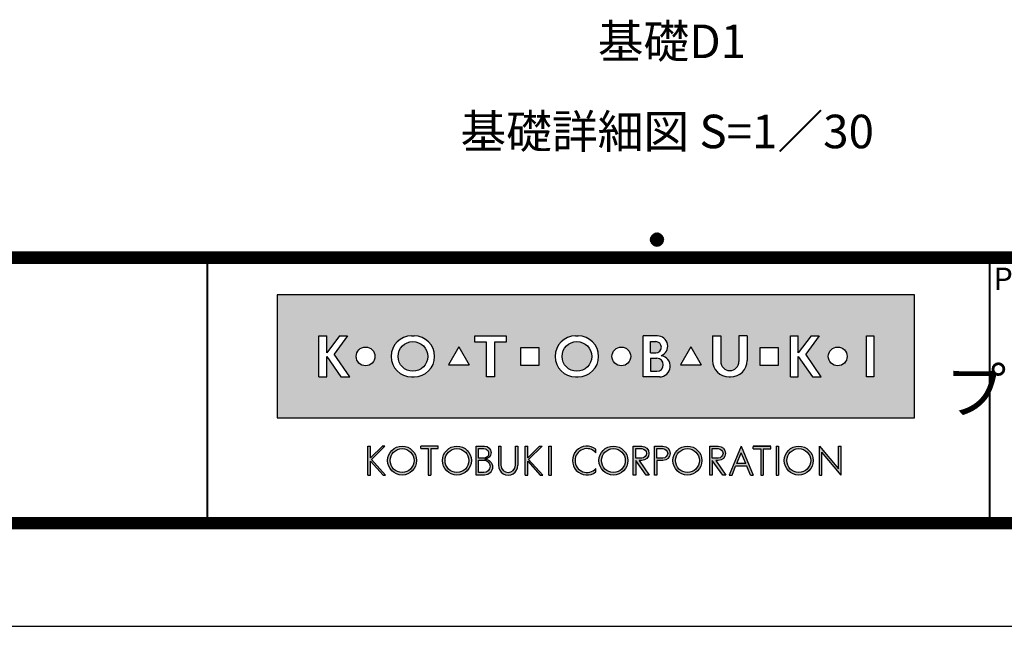
# Model space of a CAD drawing. Extents: x 0 to 21000, y 0 to 14850.
# Drawn here: x 7887 to 12291, y 0 to 2714 of the extents above; entities that cross this region are included whole.
import ezdxf
from ezdxf.enums import TextEntityAlignment as Align

# ---------------------------------------------------------------- set-up
doc = ezdxf.new("R2010")
doc.units = 0
doc.header["$LTSCALE"] = 15
doc.layers.get('0').update_dxf_attribs({"linetype": 'CONTINUOUS'})
doc.layers.get('DEFPOINTS').update_dxf_attribs({"linetype": 'CONTINUOUS'})
doc.layers.add('P_3TEXT', color=60, linetype='CONTINUOUS')
doc.layers.add('P_5DRAWFRAME', color=104, linetype='CONTINUOUS')
doc.styles.add('BIGFONT', font='simplex.shx', dxfattribs={"bigfont": 'bigfont.shx'})

# ---------------------------------------------------------------- blocks, each defined once
blk = doc.blocks.new('DFP3')
h = blk.add_hatch(color=83)
h.paths.add_polyline_path([(180.7771999999999, 29.65329999999994), (180.7771999999999, 18.64834950495063), (237.7772, 18.64834950495063), (237.7772, 29.65329999999994)])
h.paths.add_polyline_path([(204.1796504950495, 24.95080000000035), (204.1796504950495, 23.35084950495056), (202.5796999999999, 23.35084950495056), (202.5796999999999, 24.95080000000001)], flags=16)
h.paths.add_polyline_path([(207.4712594059405, 25.98498316831709), (207.697001980198, 25.98498316831709, -1), (207.697001980198, 22.31666633663386), (207.4712594059405, 22.31666633663386, -1)], flags=16)
h.paths.add_polyline_path([(208.9103683168316, 24.15082475247547, -1), (206.2578930693068, 24.15082475247547, -1)], flags=0)
h.paths.add_polyline_path([(201.2633386138613, 25.9849831683171), (201.2633386138613, 25.42062673267328), (200.2192792079208, 25.42062673267328), (200.2192792079208, 22.31666633663386), (199.4856158415841, 22.31666633663386), (199.4856158415841, 25.42062673267328), (198.4415564356435, 25.42062673267328), (198.4415564356435, 25.98498316831709)], flags=16)
h.paths.add_polyline_path([(212.4028175742573, 24.15082475247547, -1), (210.7228695544553, 24.15082475247547, -1)], flags=16)
h.paths.add_polyline_path([(197.9543973209085, 23.40117101048351), (196.1069333721607, 23.40117101048351), (197.0306653465346, 25.00112150553295)], flags=16)
h.paths.add_polyline_path([(213.5098732673266, 25.9849831683171), (214.7937841584158, 25.98498316831709, -0.8268396299405429), (215.132258940184, 24.21557239597574, -0.9235794106673716), (214.9811397058823, 22.31666633663386), (213.5098732673266, 22.31666633663386)], flags=16)
h.paths.add_polyline_path([(193.0237346534653, 22.31666633663386), (192.7979920792079, 22.31666633663386, -1), (192.7979920792079, 25.98498316831709), (193.0237346534653, 25.98498316831709, -1)], flags=16)
h.paths.add_polyline_path([(214.1588831683168, 25.47706237623782), (214.6385861386138, 25.47706237623782, -1), (214.6385861386138, 24.46122079207927), (214.1588831683168, 24.46122079207927)], flags=0)
h.paths.add_polyline_path([(214.1588831683168, 23.98151782178226), (214.7373485148514, 23.98151782178226, -1.000000696587788), (214.7373485148514, 22.82458712871313), (214.1588831683167, 22.82458712871313)], flags=0)
h.paths.add_polyline_path([(194.237100990099, 24.15082475247547, -1), (191.5846257425742, 24.15082475247547, -1)], flags=0)
h.paths.add_polyline_path([(216.8470323820617, 23.40117101048351), (217.7707643564355, 25.001121505533), (218.6944963308095, 23.40117101048351)], flags=16)
h.paths.add_polyline_path([(189.5181641089108, 24.15082475247547, -1), (187.8382160891088, 24.15082475247547, -1)], flags=16)
h.paths.add_polyline_path([(219.7177940594059, 25.98498316831709), (220.4514574257425, 25.98498316831709), (220.4514574257425, 23.69933960396035, 1.000000186147331), (222.0880910891088, 23.69933960396035), (222.0880910891088, 25.9849831683171), (222.8217544554455, 25.98498316831709), (222.8217544554455, 23.79810198019809, -0.4142135623730698), (221.3403188118811, 22.31666633663386), (221.1992297029703, 22.31666633663386, -0.4142135623731069), (219.7177940594059, 23.79810198019822)], flags=16)
h.paths.add_polyline_path([(187.0697742574257, 25.98498316831709), (185.8689092457776, 24.35977938264444), (187.267299009901, 22.31666633663386), (186.4772, 22.31666633663386), (185.2073980198019, 24.15082475247546), (185.2073980198019, 22.31666633663386), (184.5019524752474, 22.31666633663385), (184.5019524752474, 25.98498316831709), (185.2073980198019, 25.98498316831709), (185.2073980198019, 24.47750579499151), (186.3492172393709, 25.9849831683171)], flags=16)
h.paths.add_polyline_path([(223.9970267326732, 24.95080000000002), (225.5969772277228, 24.95080000000001), (225.5969772277228, 23.35084950495056), (223.9970267326732, 23.35084950495056)], flags=16)
h.paths.add_polyline_path([(226.687596039604, 25.98498316831709), (227.3930415841584, 25.9849831683171), (227.3930415841584, 24.4775057949916), (228.5348608037275, 25.98498316831709), (229.2554178217821, 25.98498316831709), (228.0545528101339, 24.35977938264445), (229.4529425742574, 22.31666633663386), (228.6628435643564, 22.31666633663386), (227.3930415841584, 24.15082475247553), (227.3930415841584, 22.31666633663386), (226.6875960396039, 22.31666633663386)], flags=16)
h.paths.add_polyline_path([(231.7602433168317, 24.15082475247547, -1), (230.0802952970297, 24.15082475247547, -1)], flags=16)
h.paths.add_polyline_path([(233.4880910891088, 25.9849831683171), (234.1653188118812, 25.98498316831709), (234.1653188118811, 22.31666633663385), (233.4880910891088, 22.31666633663386)], flags=16)
for points in [[(188.8907171647544, 13.53735916098693), (189.1165651408755, 13.53735916098692), (189.1165651408755, 14.76717399791187), (190.2463262212482, 13.53735916098693), (190.4721733674334, 13.53735916098693), (189.1998782596873, 14.92233052091695), (190.3994002936616, 16.11713949004919), (190.1735531486242, 16.11713949004919), (189.1165651408755, 15.06430434153457), (189.1165651408755, 16.12412506081215), (188.8907171647544, 16.12412506081215)], [(193.62009298013, 16.12870630717222), (193.6200929801299, 15.89827044520378), (194.2868303126868, 15.89827044520378), (194.2868303126868, 13.53735252149947), (194.5126782888079, 13.53735252149946), (194.5126782888079, 15.89827044520378), (195.1794156213647, 15.89827044520378), (195.1794156213646, 16.12870630717222)], [(200.7873865153659, 16.1241184213247), (200.5615393691806, 16.1241184213247), (200.5615393691806, 14.41141449004919, 0.9993112080576029), (202.3096508572413, 14.41020999000819), (202.3096508572412, 16.1241184213247), (202.0838037110561, 16.1241184213247), (202.0838037110561, 14.41141449004919, -1), (200.7873865153659, 14.41141449004919)], [(209.2881845934089, 13.81794368446969), (209.2881845934089, 14.12892027475158, -2.667269372855936), (209.2881845934089, 15.53256394704789), (209.2881845934089, 15.84354053732978, 2.071285835562603)], [(223.371153347049, 16.10296667409115), (223.371153347049, 15.87711952790606), (224.0378906796058, 15.87711952790607), (224.0378906796058, 13.51620741375338), (224.263738655727, 13.51620741375338), (224.263738655727, 15.87711952790607), (224.9304759882837, 15.87711952790607), (224.9304759882837, 16.10296667409115)]]:
    blk.add_hatch(color=0).paths.add_polyline_path(points)
h = blk.add_hatch(color=0)
h.paths.add_polyline_path([(190.6519715182779, 14.830738791156, 1), (193.2387307786157, 14.830738791156, 1)])
h.paths.add_polyline_path([(193.0128836324305, 14.830738791156, -1.00000013533277), (190.8778186644631, 14.830738791156, -1.00000013533277)], flags=16)
h = blk.add_hatch(color=0)
h.paths.add_polyline_path([(195.5607786528149, 14.830738791156, 1), (198.1475379131527, 14.830738791156, 1)])
h.paths.add_polyline_path([(197.9216907669675, 14.830738791156, -1.00000013533277), (195.7866257990001, 14.830738791156, -1.00000013533277)], flags=16)
h = blk.add_hatch(color=0)
edge = h.paths.add_edge_path(flags=16)
edge.add_line((198.7944098991748, 15.89827044520379), (199.2657164076198, 15.89827127513954))
edge.add_arc((199.2657171527633, 15.47511681969394), 0.4231544554462469, -90.00010089361018, 90.00010089361012, ccw=False)
edge.add_line((199.2657164076198, 15.05196236424835), (198.7944098991748, 15.05196236424835))
edge.add_line((198.7944098991748, 15.05196236424835), (198.7944098991748, 15.89827044520379))
edge = h.paths.add_edge_path(flags=16)
edge.add_line((198.7944098991748, 14.87128448131298), (199.2657164076198, 14.87128448131298))
edge.add_arc((199.2657164076198, 14.31724539424268), 0.5540390870702971, -90, 90, ccw=False)
edge.add_line((199.2657164076198, 13.76320630717238), (198.7944098991748, 13.76320630717238))
edge.add_line((198.7944098991748, 13.76320630717238), (198.7944098991748, 14.87128448131298))
edge = h.paths.add_edge_path()
edge.add_line((198.5685627529896, 16.1241184213247), (199.3334707174625, 16.1241184213247))
edge.add_arc((199.3334707174625, 15.54287112953676), 0.5812472917879354, -90, 90, ccw=False)
edge.add_arc((199.3334707174625, 14.24949149936813), 0.7121323383808971, -90, 90, ccw=False)
edge.add_line((199.3334707174625, 13.53735916098724), (198.5685627529896, 13.53735916098692))
edge.add_line((198.5685627529896, 13.53735916098692), (198.5685627529896, 16.1241184213247))
h = blk.add_hatch(color=0)
h.paths.add_polyline_path([(203.266972828703, 14.92233052091694), (204.4735004932343, 16.1241184213247), (204.247653347049, 16.1241184213247), (203.1836588799552, 15.06430434153459), (203.1836588799553, 16.1241184213247), (202.9712907232867, 16.1241184213247), (202.9712907232867, 13.53735916098692), (203.1836588799553, 13.53735916098692), (203.1836588799552, 14.76717399791191), (204.313419960328, 13.53735916098693), (204.5392679364492, 13.53735916098693)])
h.paths.add_polyline_path([(205.3050016871772, 16.1241184213247), (205.0791545409919, 16.1241184213247), (205.0791545409919, 13.53735916098692), (205.3050016871772, 13.53735916098692)])
h = blk.add_hatch(color=0)
h.paths.add_polyline_path([(209.5578390779751, 14.83074211089973, 1), (212.1446049778004, 14.83074211089973, 1)])
h.paths.add_polyline_path([(211.9187578316151, 14.83074211089973, -1.000000127167677), (209.7836862241603, 14.83074211089973, -1.000000127167677)], flags=16)
h = blk.add_hatch(color=0)
h.paths.add_polyline_path([(212.6219144128614, 13.53735916098692), (212.8477623889827, 13.53735916098692), (212.8477623889827, 14.83074211089974), (213.7832587052317, 13.53735916098692), (214.0592115736069, 13.53735916098692), (213.1511404903222, 14.83074211089974), (213.3857525899145, 14.83074211089973, 1), (213.3857525899145, 16.12412506081216), (212.6219144128615, 16.12412506081216)])
h.paths.add_polyline_path([(212.8477623889827, 15.89827708469125), (213.3857525899145, 15.89827708469124, -1), (213.3857525899144, 15.05658925708469), (212.8477623889826, 15.05658925708481)], flags=16)
h = blk.add_hatch(color=0)
edge = h.paths.add_edge_path()
edge.add_line((214.5233134082022, 16.12412506081216), (215.2871507553193, 16.12412423087619))
edge.add_arc((215.2871500526669, 15.47743317088784), 0.6466910599887343, -89.99993774613517, 89.99993774613517, ccw=False)
edge.add_line((215.2871507553193, 14.83074211089949), (214.7491605543875, 14.83074211089949))
edge.add_line((214.7491605543875, 14.83074211089949), (214.7491605543875, 13.53735916098692))
edge.add_line((214.7491605543875, 13.53735916098692), (214.5233134082022, 13.53735916098692))
edge.add_line((214.5233134082022, 13.53735916098692), (214.5233134082022, 16.12412506081216))
edge = h.paths.add_edge_path(flags=16)
edge.add_line((214.7491605543875, 15.89827708469124), (215.2871507553193, 15.89827708469124))
edge.add_arc((215.2871507553193, 15.47743317088803), 0.4208439138032176, -90, 90, ccw=False)
edge.add_line((215.2871507553193, 15.05658925708481), (214.7491605543875, 15.05658925708481))
edge.add_line((214.7491605543875, 15.05658925708481), (214.7491605543875, 15.89827708469124))
h = blk.add_hatch(color=0)
h.paths.add_polyline_path([(216.1804215910794, 14.83074211089973, 1), (218.7671874909046, 14.83074211089973, 1)])
h.paths.add_polyline_path([(218.5413403447194, 14.83074211089973, -1.000000127167677), (216.4062687372646, 14.83074211089973, -1.000000127167677)], flags=16)
h = blk.add_hatch(color=0)
h.paths.add_polyline_path([(220.0043738188021, 14.83074211089974), (220.2389859183945, 14.83074211089973, 1), (220.2389859183945, 16.12412506081216), (219.4751477413414, 16.12412506081216), (219.4751477413414, 13.53735916098692), (219.7009957174627, 13.53735916098692), (219.7009957174627, 14.83074211089975), (220.6364920337118, 13.53735916098692), (220.9124449020869, 13.53735916098692)])
h.paths.add_polyline_path([(219.7009957174626, 15.05658925708481), (219.7009957174626, 15.89827708469124), (220.2389859183945, 15.89827708469124, -1), (220.2389859183944, 15.05658925708469)], flags=16)
h = blk.add_hatch(color=0)
h.paths.add_polyline_path([(222.2898978723839, 16.12412506081215), (221.2189402427974, 13.53735916098692), (221.4633787838575, 13.53735916098693), (221.7907669317899, 14.32812626931532), (222.7890279830421, 14.32812626931532), (223.1164161309745, 13.53735916098692), (223.3608546720345, 13.53735916098692)])
h.paths.add_polyline_path([(222.2898978723839, 15.53371444636842), (222.6955232509512, 14.55397424543662), (221.8842716638807, 14.55397424543661)], flags=16)
h = blk.add_hatch(color=0)
h.paths.add_polyline_path([(225.626012097777, 16.12412506081215), (225.4001649515919, 16.12412506081215), (225.4001649515919, 13.53735916098692), (225.626012097777, 13.53735916098692)])
h.paths.add_polyline_path([(226.1408147186274, 14.83074211089973, 1), (228.7275806184527, 14.83074211089973, 1)])
h.paths.add_polyline_path([(228.5017334722675, 14.83074211089973, -1.000000127167677), (226.3666618648126, 14.83074211089973, -1.000000127167677)], flags=16)
h.paths.add_polyline_path([(229.2785510174043, 13.53735916098692), (229.5043989935255, 13.53735916098692), (229.5043989935255, 15.57938333105119), (231.2173510756454, 13.53735916098695), (231.2173510756455, 16.12412506081215), (230.9915030995243, 16.12412506081215), (230.9915030995243, 14.0821008907483), (229.2785510174043, 16.12412506081215)])
at = {"color": 0}
for p, q in [((214.1500001919297, 34.59999999999991), (214.7500001919296, 35.19999999999982)), ((214.1500001919297, 34.59999999999991), (214.7500001919296, 34)), ((214.1537481919295, 34.53303800000003), (214.8169621919295, 35.19625200000019)), ((214.1537481919295, 34.66696200000024), (214.8169621919295, 34.00374800000009)), ((214.1547661919297, 34.67547699999977), (214.6745231919297, 35.1952339999998)), ((214.1547661919297, 34.52452300000004), (214.6745231919297, 34.00476600000002)), ((214.1637421919295, 34.47232100000019), (214.8776791919295, 35.18625800000018)), ((214.1637421919295, 34.72767900000008), (214.8776791919295, 34.01374200000009)), ((214.1729561919295, 34.76437699999997), (214.5856231919295, 35.17704400000002)), ((214.1729561919295, 34.43562299999985), (214.5856231919295, 34.02295599999979)), ((214.1787211919296, 34.41658899999993), (214.9334111919296, 35.17127900000014)), ((214.1787211919296, 34.78341099999989), (214.9334111919296, 34.02872100000013)), ((214.1979081919297, 34.36506499999996), (214.9849351919295, 35.15209199999981)), ((214.1979081919297, 34.83493499999986), (214.9849351919295, 34.04790800000001)), ((214.2208011919295, 34.31724799999984), (215.0327521919297, 35.12919899999997)), ((214.2208011919295, 34.88275199999998), (215.0327521919297, 34.07080099999985)), ((214.2210101919296, 34.88314200000013), (214.4668581919296, 35.12899000000016)), ((214.2470671919296, 34.27280299999984), (215.0771971919297, 35.10293300000012)), ((214.2470671919296, 34.92719699999998), (215.0771971919297, 34.09706700000015)), ((214.2764861919296, 34.23151099999995), (215.1184891919295, 35.07351400000016)), ((214.2764861919296, 34.96848899999986), (215.1184891919295, 34.12648600000011)), ((214.3089261919297, 34.19324000000006), (215.1567601919294, 35.04107400000021)), ((214.3089261919297, 35.00676000000021), (215.1567601919294, 34.15892600000006)), ((214.3443241919297, 35.04207200000019), (215.1920721919296, 34.19432400000005)), ((214.3443241919297, 34.15792800000008), (215.1920721919296, 35.00567599999977)), ((214.3826831919296, 35.07442399999991), (215.2244241919296, 34.23268300000018)), ((214.3826831919296, 34.12557599999991), (215.2244241919296, 34.96731700000009)), ((214.4240651919297, 35.10375199999999), (215.2537521919297, 34.27406500000006)), ((214.4240651919297, 34.09624799999983), (215.2537521919297, 34.92593500000021)), ((214.4686061919295, 35.12992200000008), (215.2799221919298, 34.31860599999982)), ((214.4686061919295, 34.07007800000019), (215.2799221919298, 34.881394)), ((214.5165271919296, 35.15271200000007), (215.3027121919297, 34.36652700000013)), ((214.5165271919296, 34.04728800000021), (215.3027121919297, 34.83347300000014)), ((214.5681661919296, 35.17178400000012), (215.3217841919296, 34.41816599999993)), ((214.5681661919296, 34.02821600000016), (215.3217841919296, 34.78183399999989)), ((214.6240321919298, 35.18662799999993), (215.3366281919296, 34.47403200000008)), ((214.6240321919298, 34.01337199999989), (215.3366281919296, 34.72596800000019)), ((214.6849121919298, 35.19645899999978), (215.3464591919295, 34.53491200000008)), ((214.6849121919298, 34.00354100000004), (215.3464591919295, 34.6650880000002)), ((214.7520851919297, 35.19999599999983), (215.3499961919295, 34.60208499999999)), ((214.7520851919297, 34.00000399999999), (215.3499961919295, 34.59791499999983)), ((214.8278661919297, 35.19492600000012), (215.3449261919296, 34.67786599999999)), ((214.8278661919297, 34.00507400000015), (215.3449261919296, 34.52213399999982)), ((214.9172991919295, 35.17620399999987), (215.3262041919295, 34.76729900000009)), ((214.9172991919295, 34.02379599999995), (215.3262041919295, 34.43270100000018)), ((215.0376741919297, 35.12653899999987), (215.2765391919295, 34.88767400000006)), ((21.5, 33.5), (408, 33.5)), ((214.2210101919296, 34.31685800000014), (214.4668581919296, 34.07101000000011)), ((215.0376741919297, 34.07346099999995), (215.2765391919295, 34.31232600000021)), ((21.5, 33.44999999999982), (408, 33.44999999999982)), ((21.5, 33.40000000000009), (408, 33.40000000000009)), ((21.5, 33.34999999999991), (408, 33.34999999999991)), ((21.5, 33.30000000000018), (408, 33.30000000000018)), ((21.5, 33.25), (408, 33.25)), ((21.5, 33.19999999999982), (408, 33.19999999999982)), ((21.5, 33.15000000000009), (408, 33.15000000000009)), ((21.5, 33.09999999999991), (408, 33.09999999999991)), ((21.5, 33.05000000000018), (408, 33.05000000000018)), ((21.5, 33), (408, 33)), ((21.5, 32.94999999999982), (408, 32.94999999999982)), ((21.5, 32.90000000000009), (408, 32.90000000000009)), ((21.5, 32.84999999999991), (408, 32.84999999999991)), ((21.5, 32.80000000000018), (408, 32.80000000000018)), ((21.5, 32.75), (408, 32.75)), ((21.5, 32.69999999999982), (408, 32.69999999999982)), ((21.5, 32.65000000000009), (408, 32.65000000000009)), ((21.5, 32.59999999999991), (408, 32.59999999999991)), ((174.4749999999999, 33), (174.4749999999999, 9)), ((174.5250000000001, 33), (174.5250000000001, 9)), ((244.4749999999999, 33), (244.4749999999999, 9)), ((244.5250000000001, 33), (244.5250000000001, 9)), ((21.5, 32.55000000000018), (408, 32.55000000000018)), ((21.5, 32.5), (408, 32.5)), ((188.8907171647544, 16.12412506081215), (189.1165651408755, 16.12412506081215)), ((188.8907171647544, 13.53735916098692), (188.8907171647544, 16.1241184213247)), ((189.1165651408755, 15.06430434153457), (190.1805596079692, 16.1241184213247)), ((189.1165651408755, 15.06430434153457), (189.1165651408755, 16.1241184213247)), ((189.1998782596873, 14.92233052091694), (190.4064067541544, 16.1241184213247)), ((190.3993937955056, 16.11713949004919), (190.173552458872, 16.11713949004919)), ((190.1805662474568, 16.12412506081215), (190.4064067541544, 16.12412506081215)), ((195.1794156213647, 16.12870630717222), (193.6200929801299, 16.12870630717222)), ((193.6200929801299, 15.89827044520378), (193.6200929801299, 16.1241184213247)), ((193.6200929801299, 15.89827044520378), (194.2868303126868, 15.89827044520378)), ((194.2868303126868, 15.89827044520378), (194.2868303126868, 13.53735916098692)), ((194.5126782888079, 15.89827044520378), (194.5126782888079, 13.53735916098692)), ((194.5126782888079, 15.89827044520378), (195.1794156213647, 15.89827044520378)), ((195.1794156213647, 15.89827044520378), (195.1794156213647, 16.1241184213247)), ((200.5615393691806, 16.1241184213247), (200.5615393691806, 14.41141449004919)), ((200.5615393691806, 16.1241184213247), (200.7873865153659, 16.1241184213247)), ((200.7873865153659, 16.1241184213247), (200.7873865153659, 14.41141449004919)), ((202.0838037110561, 14.41141449004919), (202.0838037110561, 16.1241184213247)), ((202.0838037110561, 16.1241184213247), (202.3096508572413, 16.1241184213247)), ((202.3096508572413, 16.1241184213247), (202.3096508572413, 14.41261899202532)), ((202.9712907232867, 16.1241184213247), (203.1836588799553, 16.1241184213247)), ((202.9712907232867, 13.53735916098692), (202.9712907232867, 16.1241184213247)), ((203.1836588799553, 15.06430434153457), (203.1836588799553, 16.1241184213247)), ((203.1836588799553, 15.06430434153457), (204.247653347049, 16.1241184213247)), ((203.266972828703, 14.92233052091694), (204.4735004932343, 16.1241184213247)), ((204.247653347049, 16.1241184213247), (204.4735004932343, 16.1241184213247)), ((205.0791545409919, 13.53735916098692), (205.0791545409919, 16.1241184213247)), ((205.0791545409919, 16.1241184213247), (205.3050016871772, 16.1241184213247)), ((205.3050016871772, 13.53735916098692), (205.3050016871772, 16.1241184213247)), ((222.2898978723839, 16.12412506081215), (221.2189402427975, 13.53735916098692)), ((222.2898978723839, 16.12412506081215), (223.3608546720345, 13.53735916098692)), ((224.9304759882837, 16.10755455993867), (223.371153347049, 16.10755455993867)), ((224.9304759882837, 16.10296667409115), (223.371153347049, 16.10296667409115)), ((223.371153347049, 15.87711952790607), (223.371153347049, 16.10296667409115)), ((223.371153347049, 15.87711952790607), (224.0378906796058, 15.87711952790607)), ((224.0378906796058, 15.87711952790607), (224.0378906796058, 13.51620741375338)), ((224.263738655727, 15.87711952790607), (224.263738655727, 13.51620741375338)), ((224.263738655727, 15.87711952790607), (224.9304759882837, 15.87711952790607)), ((224.9304759882837, 15.87711952790607), (224.9304759882837, 16.10296667409115)), ((225.4001649515919, 16.12412506081215), (225.4001649515919, 13.53735916098692)), ((225.4001649515919, 16.12412506081215), (225.626012097777, 16.12412506081215)), ((225.626012097777, 16.12412506081215), (225.626012097777, 13.53735916098692)), ((229.2785510174043, 13.53735916098692), (229.2785510174043, 16.12412506081215)), ((229.2785510174043, 16.12412506081215), (230.9915030995243, 14.08210089074827)), ((230.9915030995243, 14.08210089074827), (230.9915030995243, 16.12412506081215)), ((230.9915030995243, 16.12412506081215), (231.2173510756454, 16.12412506081215)), ((231.2173510756454, 13.53735916098692), (231.2173510756454, 16.12412506081215)), ((209.2881845934089, 15.53256332522697), (209.2881845934089, 15.84354031998514)), ((221.8842716638807, 14.55397424543661), (222.2898978723839, 15.53371444636832)), ((222.6955232509512, 14.55397424543661), (222.2898978723839, 15.53371444636832)), ((229.5043989935255, 13.53735916098692), (229.5043989935255, 15.57938333105119)), ((231.2173510756454, 13.53735916098692), (229.5043989935255, 15.57938333105119)), ((189.1165651408755, 14.76717399791187), (190.2463262212482, 13.53735916098692)), ((189.1165651408755, 13.53735916098692), (189.1165651408755, 14.76717399791187)), ((189.1998782596873, 14.92233052091694), (190.4721733674335, 13.53735916098692)), ((203.1836588799553, 13.53735916098692), (203.1836588799553, 14.76717399791187)), ((203.1836588799553, 14.76717399791187), (204.313419960328, 13.53735916098692)), ((203.266972828703, 14.92233052091694), (204.5392679364492, 13.53735916098692)), ((209.2881845934089, 13.81794390181394), (209.2881845934089, 14.12892089657249)), ((221.4633787838575, 13.53735916098692), (221.7907669317899, 14.32812626931532)), ((222.789027983042, 14.32812626931532), (221.7907669317899, 14.32812626931532)), ((222.6955232509512, 14.55397424543661), (221.8842716638807, 14.55397424543661)), ((223.1164161309745, 13.53735916098692), (222.789027983042, 14.32812626931532)), ((188.8907171647544, 13.53735916098692), (189.1165651408755, 13.53735916098692)), ((190.2463262212482, 13.53735916098692), (190.4721733674335, 13.53735916098692)), ((194.2868303126868, 13.53735252149946), (194.5126782888079, 13.53735252149946)), ((202.9712907232867, 13.53735916098692), (203.1836588799553, 13.53735916098692)), ((204.313419960328, 13.53735916098692), (204.5392679364492, 13.53735916098692)), ((205.0791545409919, 13.53735916098692), (205.3050016871772, 13.53735916098692)), ((221.2189402427975, 13.53735916098692), (221.4633787838575, 13.53735916098692)), ((223.1164161309745, 13.53735916098692), (223.3608546720345, 13.53735916098692)), ((224.0378906796058, 13.51620741375338), (224.263738655727, 13.51620741375338)), ((225.4001649515919, 13.53735916098692), (225.626012097777, 13.53735916098692)), ((229.2785510174043, 13.53735916098692), (229.5043989935255, 13.53735916098692)), ((21.5, 9.75), (408, 9.75)), ((21.5, 9.699999999999818), (408, 9.699999999999818)), ((21.5, 9.650000000000091), (408, 9.650000000000091)), ((21.5, 9.599999999999909), (408, 9.599999999999909)), ((21.5, 9.550000000000182), (408, 9.550000000000182)), ((21.5, 9.5), (408, 9.5)), ((21.5, 9.449999999999818), (408, 9.449999999999818)), ((21.5, 9.400000000000091), (408, 9.400000000000091)), ((21.5, 9.349999999999909), (408, 9.349999999999909)), ((21.5, 9.300000000000182), (408, 9.300000000000182)), ((21.5, 9.25), (408, 9.25)), ((21.5, 9.199999999999818), (408, 9.199999999999818)), ((21.5, 9.150000000000091), (408, 9.150000000000091)), ((21.5, 9.099999999999909), (408, 9.099999999999909)), ((21.5, 9.050000000000182), (408, 9.050000000000182)), ((21.5, 9), (408, 9)), ((21.5, 8.949999999999818), (408, 8.949999999999818)), ((21.5, 8.900000000000091), (408, 8.900000000000091)), ((21.5, 8.849999999999909), (408, 8.849999999999909)), ((21.5, 8.800000000000182), (408, 8.800000000000182)), ((21.5, 8.75), (408, 8.75))]:
    blk.add_line(p, q, dxfattribs=at)
at = {"color": 83}
for p, q in [((184.5019524752474, 25.98498316831709), (185.2073980198019, 25.98498316831709)), ((184.5019524752474, 22.31666633663386), (184.5019524752474, 25.98498316831709)), ((186.3492172393709, 25.98498316831709), (185.2073980198019, 24.47750579499154)), ((185.2073980198019, 24.47750579499154), (185.2073980198019, 25.98498316831709)), ((187.0697742574257, 25.98498316831709), (185.8689092457775, 24.35977938264443)), ((186.3492172393709, 25.98498316831709), (187.0697742574257, 25.98498316831709)), ((192.7979920792079, 25.98498316831709), (193.0237346534653, 25.98498316831709)), ((198.4415564356435, 25.42062673267328), (198.4415564356435, 25.98498316831709)), ((198.4415564356435, 25.98498316831709), (201.2633386138613, 25.98498316831709)), ((201.2633386138613, 25.98498316831709), (201.2633386138613, 25.42062673267328)), ((207.4712594059405, 25.98498316831709), (207.697001980198, 25.98498316831709)), ((214.7937841584158, 25.98498316831709), (213.5098732673266, 25.98498316831709)), ((213.5098732673266, 22.31666633663386), (213.5098732673266, 25.98498316831709)), ((219.7177940594059, 25.98498316831709), (220.4514574257425, 25.98498316831709)), ((219.7177940594059, 25.98498316831709), (219.7177940594059, 23.7981019801981)), ((220.4514574257425, 25.98498316831709), (220.4514574257425, 23.69933960396035)), ((222.8217544554455, 25.98498316831709), (222.0880910891088, 25.98498316831709)), ((222.0880910891088, 25.98498316831709), (222.0880910891088, 23.69933960396035)), ((222.8217544554455, 25.98498316831709), (222.8217544554455, 23.7981019801981)), ((226.6875960396039, 25.98498316831709), (227.3930415841584, 25.98498316831709)), ((226.6875960396039, 22.31666633663386), (226.6875960396039, 25.98498316831709)), ((228.5348608037274, 25.98498316831709), (227.3930415841584, 24.47750579499154)), ((227.3930415841584, 24.47750579499154), (227.3930415841584, 25.98498316831709)), ((229.2554178217821, 25.98498316831709), (228.0545528101339, 24.35977938264443)), ((228.5348608037274, 25.98498316831709), (229.2554178217821, 25.98498316831709)), ((233.4880910891088, 22.31666633663386), (233.4880910891088, 25.98498316831709)), ((233.4880910891088, 25.98498316831709), (234.1653188118811, 25.98498316831709)), ((234.1653188118811, 25.98498316831709), (234.1653188118811, 22.31666633663386)), ((197.0306653465346, 25.00112150553296), (196.1069333721607, 23.40117101048351)), ((197.0306653465346, 25.00112150553296), (197.9543973209085, 23.40117101048351)), ((199.4856158415841, 25.42062673267328), (198.4415564356435, 25.42062673267328)), ((199.4856158415841, 22.31666633663386), (199.4856158415841, 25.42062673267328)), ((200.2192792079208, 25.42062673267328), (200.2192792079208, 22.31666633663386)), ((201.2633386138613, 25.42062673267328), (200.2192792079208, 25.42062673267328)), ((202.5796999999999, 24.95080000000002), (204.1796504950495, 24.95080000000002)), ((202.5796999999999, 23.35084950495056), (202.5796999999999, 24.95080000000002)), ((204.1796504950495, 24.95080000000002), (204.1796504950495, 23.35084950495056)), ((214.1588831683168, 24.46122079207927), (214.1588831683168, 25.47706237623782)), ((214.1588831683168, 25.47706237623782), (214.6385861386138, 25.47706237623782)), ((217.7707643564356, 25.00112150553296), (216.8470323820617, 23.40117101048351)), ((217.7707643564356, 25.00112150553296), (218.6944963308095, 23.40117101048351)), ((223.9970267326732, 23.35084950495056), (223.9970267326732, 24.95080000000002)), ((223.9970267326732, 24.95080000000002), (225.5969772277228, 24.95080000000002)), ((225.5969772277228, 24.95080000000002), (225.5969772277228, 23.35084950495056)), ((185.2073980198019, 24.15082475247547), (186.4772, 22.31666633663386)), ((185.2073980198019, 22.31666633663386), (185.2073980198019, 24.15082475247547)), ((187.267299009901, 22.31666633663386), (185.8689092457775, 24.35977938264443)), ((214.1588831683168, 24.46122079207927), (214.6385861386138, 24.46122079207927)), ((214.1588831683168, 23.98151782178226), (214.7373485148514, 23.98151782178226)), ((214.1588831683168, 23.98151782178226), (214.1588831683168, 22.82458712871313)), ((227.3930415841584, 22.31666633663386), (227.3930415841584, 24.15082475247547)), ((227.3930415841584, 24.15082475247547), (228.6628435643564, 22.31666633663386)), ((229.4529425742574, 22.31666633663386), (228.0545528101339, 24.35977938264443)), ((196.1069333721607, 23.40117101048351), (197.9543973209085, 23.40117101048351)), ((204.1796504950495, 23.35084950495056), (202.5796999999999, 23.35084950495056)), ((216.8470323820617, 23.40117101048351), (218.6944963308095, 23.40117101048351)), ((225.5969772277228, 23.35084950495056), (223.9970267326732, 23.35084950495056)), ((184.5019524752474, 22.31666633663386), (185.2073980198019, 22.31666633663386)), ((186.4772, 22.31666633663386), (187.267299009901, 22.31666633663386)), ((192.7979920792079, 22.31666633663386), (193.0237346534653, 22.31666633663386)), ((200.2192792079208, 22.31666633663386), (199.4856158415841, 22.31666633663386)), ((207.4712594059405, 22.31666633663386), (207.697001980198, 22.31666633663386)), ((214.9811397058823, 22.31666633663386), (213.5098732673266, 22.31666633663386)), ((214.1588831683168, 22.82458712871313), (214.7373485148514, 22.82458712871313)), ((221.1992297029703, 22.31666633663386), (221.3403188118812, 22.31666633663386)), ((226.6875960396039, 22.31666633663386), (227.3930415841584, 22.31666633663386)), ((228.6628435643564, 22.31666633663386), (229.4529425742574, 22.31666633663386)), ((234.1653188118811, 22.31666633663386), (233.4880910891088, 22.31666633663386))]:
    blk.add_line(p, q, dxfattribs=at)
blk.add_lwpolyline([(180.7771999999999, 18.64834950495063), (237.7772, 18.64834950495063), (237.7772, 29.65329999999994), (180.7771999999999, 29.65329999999994)], close=True, dxfattribs=at)
at = {"color": 0}
for points in [[(199.3334707174625, 14.96162383774903, -1), (199.3334707174625, 13.53735916098724), (198.5685627529896, 13.53735916098692), (198.5685627529896, 16.1241184213247)], [(198.5685627529896, 16.1241184213247), (199.3334707174625, 16.1241184213247, -1), (199.3334707174625, 14.96162383774882, -0.2926436946032611)], [(198.7944098991748, 15.89827044520379), (199.2657164076198, 15.89827127513954, -1.000001760927264), (199.2657164076198, 15.05196236424835), (198.7944098991748, 15.05196236424835), (198.7944098991748, 15.89827044520379)], [(212.6219144128614, 16.12412506081216), (213.3857525899145, 16.12412506081216, -1.000000000000001), (213.3857525899145, 14.83074211089973), (213.1511404903222, 14.83074211089973), (214.0592115736069, 13.53735916098692), (213.7832587052318, 13.53735916098692), (212.8477623889827, 14.83074211089973), (212.8477623889827, 13.53735916098692), (212.6219144128614, 13.53735916098692), (212.6219144128614, 16.12412506081216)], [(212.8477623889826, 15.89827708469124), (213.3857525899145, 15.89827708469124, -1), (213.3857525899145, 15.05658925708469), (212.8477623889826, 15.05658925708481), (212.8477623889826, 15.89827708469124)], [(214.5233134082022, 16.12412506081216), (215.2871507553193, 16.12412423087619, -0.9999989134656457), (215.2871507553193, 14.83074211089949, -5.432674547005144e-07), (214.7491605543875, 14.83074211089949), (214.7491605543875, 13.53735916098692), (214.5233134082022, 13.53735916098692), (214.5233134082022, 16.12412506081216)], [(214.7491605543875, 15.89827708469124), (215.2871507553193, 15.89827708469124, -1), (215.2871507553193, 15.05658925708481), (214.7491605543875, 15.05658925708481), (214.7491605543875, 15.89827708469124)], [(219.4751477413414, 16.12412506081216), (220.2389859183945, 16.12412506081216, -1.000000000000001), (220.2389859183945, 14.83074211089973), (220.0043738188021, 14.83074211089973), (220.9124449020869, 13.53735916098692), (220.6364920337118, 13.53735916098692), (219.7009957174627, 14.83074211089973), (219.7009957174627, 13.53735916098692), (219.4751477413414, 13.53735916098692), (219.4751477413414, 16.12412506081216)], [(219.7009957174626, 15.89827708469124), (220.2389859183945, 15.89827708469124, -1), (220.2389859183945, 15.05658925708469), (219.7009957174626, 15.05658925708481), (219.7009957174626, 15.89827708469124)], [(198.7944098991748, 14.87128448131298), (199.2657164076198, 14.87128448131298, -1), (199.2657164076198, 13.76320630717238), (198.7944098991748, 13.76320630717238), (198.7944098991748, 14.87128448131298)]]:
    blk.add_lwpolyline(points, format="xyb", dxfattribs=at)
at = {"color": 83}
for centre, radius in [((188.6781900990098, 24.15082475247547), 0.8399740099009905), ((192.9108633663366, 24.15082475247547), 1.326237623762377), ((207.5841306930692, 24.15082475247547), 1.326237623762377), ((211.5628435643563, 24.15082475247547), 0.8399740099009905), ((230.9202693069307, 24.15082475247547), 0.8399740099009905)]:
    blk.add_circle(centre, radius, dxfattribs=at)
at = {"color": 0}
for centre, radius in [((191.9453511484468, 14.830738791156), 1.2933796301689), ((191.9453511484468, 14.830738791156), 1.067532483983693), ((196.8541582829838, 14.830738791156), 1.2933796301689), ((196.8541582829838, 14.830738791156), 1.067532483983693), ((210.8512220278877, 14.83074211089973), 1.293382949912639), ((210.8512220278877, 14.83074211089973), 1.067535803727432), ((217.473804540992, 14.83074211089973), 1.293382949912639), ((217.473804540992, 14.83074211089973), 1.293382949912639), ((217.473804540992, 14.83074211089973), 1.293382949912639), ((217.473804540992, 14.83074211089973), 1.067535803727432), ((227.43419766854, 14.83074211089973), 1.293382949912639), ((227.43419766854, 14.83074211089973), 1.067535803727432)]:
    blk.add_circle(centre, radius, dxfattribs=at)
at = {"color": 83}
for centre, radius, start, end in [((192.7979920792079, 24.15082475247547), 1.834158415841585, 90, 270), ((193.0237346534653, 24.15082475247547), 1.834158415841585, 270, 90), ((207.4712594059405, 24.15082475247547), 1.834158415841585, 90, 270), ((207.697001980198, 24.15082475247547), 1.834158415841585, 270, 90), ((214.7937841584158, 25.06790396039629), 0.9170792079207924, 291.6588350860839, 90), ((214.6385861386138, 24.96914158415854), 0.5079207920792081, 270, 90), ((214.7373485148514, 23.40305247524751), 0.5784653465346538, 270, 90), ((214.9811397058823, 23.27213257134557), 0.955466234711707, 270, 80.8997242041225), ((221.1992297029703, 23.7981019801981), 1.481435643564357, 180, 270), ((221.3403188118812, 23.7981019801981), 1.481435643564357, 270, 0), ((221.2697742574257, 23.69933960396035), 0.8183168316831687, 180, 0)]:
    blk.add_arc(centre, radius, start, end, dxfattribs=at)
at = {"color": 0}
for centre, radius, start, end in [((208.4837725083769, 14.83074211089973), 1.293382949912639, 51.54173800000001, 308.458262), ((208.4837725083769, 14.83074211089973), 1.067535803727432, 41.103548, 318.896452), ((201.4355955281789, 14.41141449004919), 0.8740561589982532, 180, 0.0789570564544175), ((201.435595113211, 14.41141449004919), 0.6482085978451059, 180, 0), ((201.4355955281789, 14.41141449004919), 0.6482081828771116, 180, 0)]:
    blk.add_arc(centre, radius, start, end, dxfattribs=at)
at = {"layer": 'DEFPOINTS', "color": 0}
blk.add_line((0, 0), (420, 0), dxfattribs=at)
at = {"color": 0, "style": 'BIGFONT'}
blk.add_text('PROJECT', height=2, dxfattribs=at).set_placement((244.8585210000001, 30.1))
at = {"color": 83, "style": 'BIGFONT'}
for tag, height, p in [('PROJECT1', 4, (283.3767781158953, 25.59552576656833)), ('DATE', 3, (344.6767368508332, 25.84170330022686)), ('SCALE', 3, (379.6767368508332, 25.84170330022687)), ('PROJECT2', 4, (284.2017368508333, 17.84170330022687)), ('PROJECT3', 4, (284.2017368508333, 10.56670330022678)), ('DWGNO', 3, (358.6767368508332, 10.56670330022678))]:
    blk.add_attdef(tag, text='', height=height, dxfattribs=at).set_placement(p, align=Align.BOTTOM_CENTER)
at = {"color": 83, "ltscale": 0.5, "style": 'BIGFONT', "flags": 8}
for tag, p in [('REV04', (26.47495122985561, 27.61385740103822)), ('REV03', (26.47495122985561, 21.70454253201979)), ('REV02', (26.47495122985561, 15.57545657700518)), ('REV01', (26.47495122985561, 10.32545657700518))]:
    blk.add_attdef(tag, text='', height=2, dxfattribs=at).set_placement(p, align=Align.BOTTOM_LEFT)
for tag, p in [('REVD4', (80.97889358425684, 27.61385740103822)), ('R4D', (92.67184913363053, 27.61385740103822)), ('R4C', (101.7968241336305, 27.61385740103822)), ('R4A', (110.9218241336305, 27.61385740103822)), ('REVD3', (80.97889358425684, 21.70454253201979)), ('R3D', (92.67184913363053, 21.70454253201979)), ('R3C', (101.7968241336305, 21.70454253201979)), ('R3A', (110.9218241336305, 21.70454253201979)), ('REVD2', (80.97889358425684, 15.57545657700518)), ('R2D', (92.67184913363053, 15.57545657700518)), ('R2C', (101.7968241336305, 15.57545657700518)), ('R2A', (110.9218241336305, 15.57545657700518)), ('REVD1', (80.97889358425684, 10.32545657700518)), ('R1D', (92.67184913363053, 10.32545657700518)), ('R1C', (101.7968241336305, 10.32545657700518)), ('R1A', (110.9218241336305, 10.32545657700518))]:
    blk.add_attdef(tag, text='', height=2, dxfattribs=at).set_placement(p, align=Align.BOTTOM_CENTER)

msp = doc.modelspace()

# ---------------------------------------------------------------- block references
at = {"layer": 'P_5DRAWFRAME'}
ref = msp.add_blockref('DFP3', (0, 0), dxfattribs=dict(at, xscale=50, yscale=50, zscale=50))
ref.add_attrib('PROJECT2', 'プレイポートワンダー\u3000ネイチャー', dxfattribs={"layer": '0', "color": 83, "height": 200, "style": 'BIGFONT'}).set_placement((14210.08684254167, 892.0851650113473), align=Align.BOTTOM_CENTER)

# ---------------------------------------------------------------- texts
at = {"layer": 'P_3TEXT', "style": 'BIGFONT'}
msp.add_text('基礎D1', height=150, dxfattribs=at).set_placement((10804.55935813632, 2617.108915578499), align=Align.MIDDLE_CENTER)
at = {"layer": 'P_3TEXT', "insert": (9858.229140935495, 2288.883480364149), "char_height": 150, "attachment_point": 1, "style": 'BIGFONT'}
msp.add_mtext('基礎詳細図 S=1／30', dxfattribs=at)

doc.saveas('drawing.dxf')
